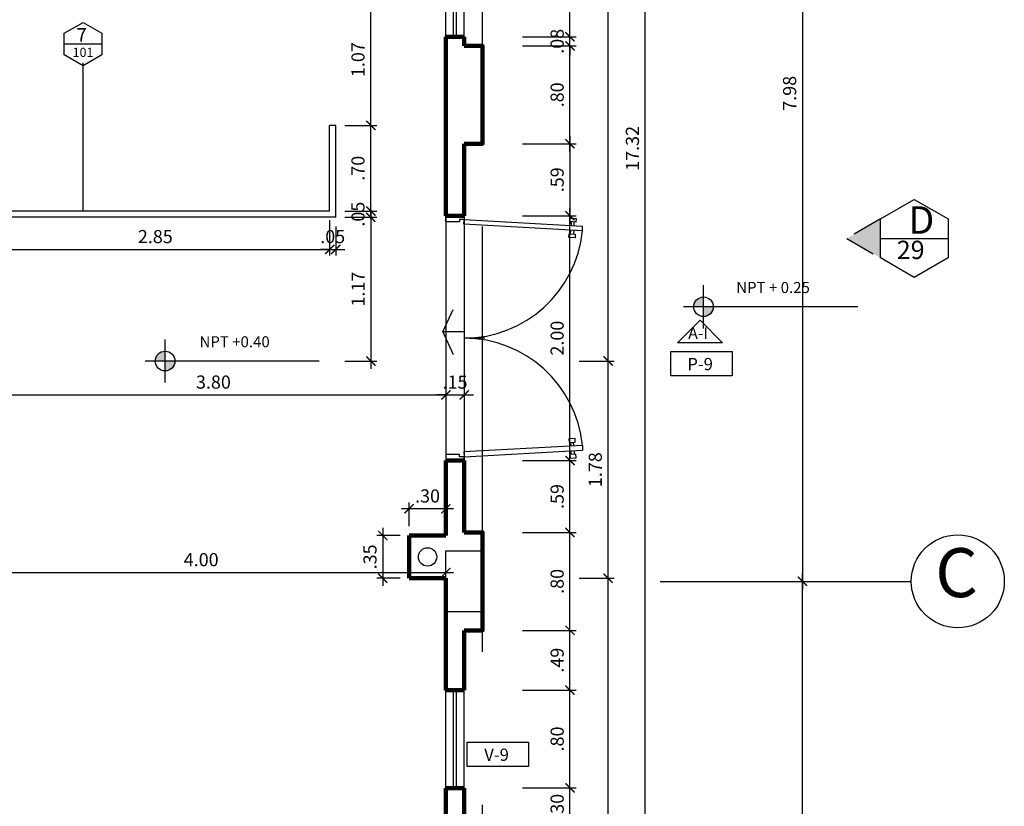
# Model space of a CAD drawing. Extents: x 15 to 71, y -90 to 237.
# Drawn here: x 57 to 65, y 220 to 227 of the extents above; entities that cross this region are included whole.
import ezdxf
from ezdxf.enums import TextEntityAlignment as Align

# ---------------------------------------------------------------- set-up
doc = ezdxf.new("R2010")
doc.units = 0
doc.header["$MEASUREMENT"] = 0
doc.linetypes.add('DASHDOT2', pattern=[0.5, 0.25, -0.125, 0, -0.125])
doc.linetypes.add('HIDDEN', pattern=[0.375, 0.25, -0.125])
doc.layers.get('0').update_dxf_attribs({"linetype": 'CONTINUOUS'})
doc.layers.get('Defpoints').update_dxf_attribs({"linetype": 'CONTINUOUS'})
for name, color, linetype in [('0011Linea Punteada', 1, 'HIDDEN'), ('01', 1, 'CONTINUOUS'), ('03', 3, 'CONTINUOUS'), ('1 Hatch', 9, 'CONTINUOUS'), ('1 separadores', 3, 'CONTINUOUS'), ('1-01', 1, 'CONTINUOUS'), ('1-02', 2, 'CONTINUOUS'), ('1PUERTA', 7, 'CONTINUOUS'), ('cotas', 1, 'CONTINUOUS'), ('desagues', 7, 'CONTINUOUS'), ('DET', 7, 'CONTINUOUS'), ('ejes', 7, 'CONTINUOUS'), ('Linea Nivel', 1, 'CONTINUOUS'), ('LINEASDECORTES', 3, 'DASHDOT2'), ('TEXTOS', 7, 'CONTINUOUS'), ('VANOS', 2, 'CONTINUOUS')]:
    doc.layers.add(name, color=color, linetype=linetype)
doc.layers.add('1 Muros', color=6, linetype='CONTINUOUS', lineweight=100)
doc.layers.add('COLUMNAS', color=5, linetype='CONTINUOUS', plot=False)
doc.styles.add('DIM', font='ARIAL.TTF', dxfattribs={"width": 1.3})
doc.styles.add('ROMANS', font='ARIAL.TTF')
doc.styles.add('SANSSERIF', font='ARIAL.TTF', dxfattribs={"width": 0.9})
doc.styles.get("Standard").update_dxf_attribs({"font": 'ARIAL.TTF'})
doc.dimstyles.new('dim50', dxfattribs={"dimscale": 0.5, "dimtxt": 0.215, "dimasz": 0.15, "dimexe": 0.1, "dimexo": 0.15, "dimgap": 0.1, "dimtad": 1, "dimzin": 4, "dimdsep": 46, "dimtxsty": 'ROMANS', "dimblk": 'ARCHTICK', "dimcen": 0.09, "dimdle": 0.125, "dimclrd": 1, "dimclre": 1, "dimclrt": 2, "dimadec": 0, "dimazin": 0, "dimtfac": 2.25, "dimtix": 1, "dimtmove": 1, "dimatfit": 3, "dimldrblk": 'ARCHTICK', "dimfxl": 0, "dimtolj": 1, "dimtzin": 0, "dimarcsym": 0})

# ---------------------------------------------------------------- blocks, each defined once
blk = doc.blocks.new('P20015B2')
for p, q in [((-1.9816, 1.0147), (-1.9788, 1.0646)), ((-1.9788, 1.0646), (-1.9489, 1.063)), ((-1.97, 0.15), (-1.9158, 1.1177)), ((-1.9489, 1.063), (-1.9517, 1.013)), ((-1.9196, 1.0476), (-1.9486, 1.0492)), ((-1.8758, 1.1154), (-1.9301, 0.1478)), ((-1.8758, 1.1154), (-1.9158, 1.1177)), ((-1.8518, 1.0074), (-1.849, 1.0574)), ((-1.849, 1.0574), (-1.8191, 1.0557)), ((-1.8191, 1.0557), (-1.8219, 1.0058)), ((-0.151, 1.0574), (-0.1809, 1.0557)), ((-0.1809, 1.0557), (-0.1781, 1.0058)), ((-0.1482, 1.0074), (-0.151, 1.0574)), ((-0.1242, 1.1154), (-0.0842, 1.1177)), ((-0.1242, 1.1154), (-0.0699, 0.1478)), ((-0.03, 0.15), (-0.0842, 1.1177)), ((-0.0804, 1.0476), (-0.0514, 1.0492)), ((-0.0212, 1.0646), (-0.0511, 1.063)), ((-0.0511, 1.063), (-0.0483, 1.013)), ((-0.0184, 1.0147), (-0.0212, 1.0646)), ((-1.9517, 1.013), (-1.9816, 1.0147)), ((-1.95, 1.0251), (-1.921, 1.0235)), ((-1.8517, 1.0196), (-1.8807, 1.0212)), ((-1.8794, 1.0454), (-1.8504, 1.0437)), ((-1.8219, 1.0058), (-1.8518, 1.0074)), ((-0.1781, 1.0058), (-0.1482, 1.0074)), ((-0.1206, 1.0454), (-0.1496, 1.0437)), ((-0.1483, 1.0196), (-0.1193, 1.0212)), ((-0.05, 1.0251), (-0.079, 1.0235)), ((-0.0483, 1.013), (-0.0184, 1.0147)), ((-1.9301, 0.1478), (-1.97, 0.15)), ((-0.0699, 0.1478), (-0.03, 0.15))]:
    blk.add_line(p, q)
for points in [[(-1.97, 0.15), (-1.97, 0.11), (-1.95, 0.11), (-1.95, 0), (-2, 0), (-2, 0.15)], [(-0.03, 0.15), (-0.03, 0.11), (-0.05, 0.11), (-0.05, 0), (0, 0), (0, 0.15)]]:
    blk.add_lwpolyline(points, close=True)
for centre, start, end in [((-1.97, 0.15), 0, 84.42863), ((-0.03, 0.15), 95.57137, 180)]:
    blk.add_arc(centre, 0.97, start, end)
blk = doc.blocks.new('_ARCHTICK')
at = {"color": 0, "linetype": 'ByBlock', "ltscale": 15, "const_width": 0.15}
blk.add_lwpolyline([(-0.5, -0.5), (0.5, 0.5)], dxfattribs=at)
blk = doc.blocks.new('*D453')
at = {"layer": 'cotas', "color": 1, "lineweight": -2}
for p, q in [((61.2016, 225.191), (61.6409, 225.191)), ((61.5909, 223.1285), (61.5909, 225.2535)), ((61.2016, 223.191), (61.6409, 223.191))]:
    blk.add_line(p, q, dxfattribs=at)
at = {"layer": 'Defpoints', "color": 0}
for p in [(61.1266, 225.191), (61.5909, 225.191), (61.1266, 223.191)]:
    blk.add_point(p, dxfattribs=at)
at = {"layer": 'cotas', "color": 1, "lineweight": -2, "xscale": 0.075, "yscale": 0.075, "zscale": 0.075}
for p, rotation in [((61.5909, 225.191), 90), ((61.5909, 223.191), 270)]:
    blk.add_blockref('_ARCHTICK', p, dxfattribs=dict(at, rotation=rotation))
at = {"layer": 'cotas', "color": 2, "insert": (61.486, 224.191), "char_height": 0.1075, "attachment_point": 5, "rotation": 90, "style": 'ROMANS'}
blk.add_mtext('\\A1;2.00', dxfattribs=at)
blk = doc.blocks.new('*D461')
at = {"layer": 'cotas', "color": 1, "lineweight": -2}
for p, q in [((61.2016, 221.8039), (61.6409, 221.8039)), ((61.5909, 221.2539), (61.5909, 221.8664)), ((61.2016, 221.3164), (61.6409, 221.3164))]:
    blk.add_line(p, q, dxfattribs=at)
at = {"layer": 'Defpoints', "color": 0}
for p in [(61.1266, 221.8039), (61.5909, 221.8039), (61.1266, 221.3164)]:
    blk.add_point(p, dxfattribs=at)
at = {"layer": 'cotas', "color": 1, "lineweight": -2, "xscale": 0.075, "yscale": 0.075, "zscale": 0.075}
for p, rotation in [((61.5909, 221.8039), 90), ((61.5909, 221.3164), 270)]:
    blk.add_blockref('_ARCHTICK', p, dxfattribs=dict(at, rotation=rotation))
at = {"layer": 'cotas', "color": 2, "insert": (61.486, 221.5601), "char_height": 0.1075, "attachment_point": 5, "rotation": 90, "style": 'ROMANS'}
blk.add_mtext('\\A1;.49', dxfattribs=at)
blk = doc.blocks.new('*D462')
at = {"layer": 'cotas', "color": 1, "lineweight": -2}
for p, q in [((61.5909, 225.8414), (61.5909, 225.1285)), ((61.2016, 225.7789), (61.6409, 225.7789)), ((61.2016, 225.191), (61.6409, 225.191))]:
    blk.add_line(p, q, dxfattribs=at)
at = {"layer": 'Defpoints', "color": 0}
for p in [(61.1266, 225.7789), (61.1266, 225.191), (61.5909, 225.191)]:
    blk.add_point(p, dxfattribs=at)
at = {"layer": 'cotas', "color": 1, "lineweight": -2, "xscale": 0.075, "yscale": 0.075, "zscale": 0.075}
for p, rotation in [((61.5909, 225.7789), 90), ((61.5909, 225.191), 270)]:
    blk.add_blockref('_ARCHTICK', p, dxfattribs=dict(at, rotation=rotation))
at = {"layer": 'cotas', "color": 2, "insert": (61.486, 225.4849), "char_height": 0.1075, "attachment_point": 5, "rotation": 90, "style": 'ROMANS'}
blk.add_mtext('\\A1;.59', dxfattribs=at)
blk = doc.blocks.new('*D472')
at = {"layer": 'cotas', "color": 1, "lineweight": -2}
for p, q in [((63.1158, 222.2039), (63.5408, 222.2039)), ((63.4908, 217.4164), (63.4908, 222.2664)), ((63.1158, 217.4789), (63.5408, 217.4789))]:
    blk.add_line(p, q, dxfattribs=at)
at = {"layer": 'Defpoints', "color": 0}
for p in [(63.0408, 222.2039), (63.4908, 222.2039), (63.0408, 217.4789)]:
    blk.add_point(p, dxfattribs=at)
at = {"layer": 'cotas', "color": 1, "lineweight": -2, "xscale": 0.075, "yscale": 0.075, "zscale": 0.075}
for p, rotation in [((63.4908, 222.2039), 90), ((63.4908, 217.4789), 270)]:
    blk.add_blockref('_ARCHTICK', p, dxfattribs=dict(at, rotation=rotation))
at = {"layer": 'cotas', "color": 2, "insert": (63.3859, 219.8414), "char_height": 0.1075, "attachment_point": 5, "rotation": 90, "style": 'ROMANS'}
blk.add_mtext('\\A1;4.73', dxfattribs=at)
blk = doc.blocks.new('*D474')
at = {"layer": 'cotas', "color": 1, "lineweight": -2}
for p, q in [((63.1158, 230.1789), (63.5408, 230.1789)), ((63.4908, 230.2414), (63.4908, 222.1414)), ((63.1158, 222.2039), (63.5408, 222.2039))]:
    blk.add_line(p, q, dxfattribs=at)
at = {"layer": 'Defpoints', "color": 0}
for p in [(63.0408, 230.1789), (63.0408, 222.2039), (63.4908, 222.2039)]:
    blk.add_point(p, dxfattribs=at)
at = {"layer": 'cotas', "color": 1, "lineweight": -2, "xscale": 0.075, "yscale": 0.075, "zscale": 0.075}
for p, rotation in [((63.4908, 230.1789), 90), ((63.4908, 222.2039), 270)]:
    blk.add_blockref('_ARCHTICK', p, dxfattribs=dict(at, rotation=rotation))
at = {"layer": 'cotas', "color": 2, "insert": (63.3859, 226.1914), "char_height": 0.1075, "attachment_point": 5, "rotation": 90, "style": 'ROMANS'}
blk.add_mtext('\\A1;7.98', dxfattribs=at)
blk = doc.blocks.new('vent1pisobaj')
at = {"layer": '1 Muros', "ltscale": 0.6}
for p, q in [((-1.5025, 0.0875), (-1.5025, -0.0625)), ((-0.7025, 0.0875), (-0.7025, -0.0625)), ((-0.4025, 0.0875), (-0.4025, -0.0625)), ((0.3975, 0.0875), (0.3975, -0.0625)), ((0.6967, 0.0875), (0.6967, -0.0625)), ((1.4967, 0.0875), (1.4967, -0.0625))]:
    blk.add_line(p, q, dxfattribs=at)
at = {"layer": '1 Muros'}
for p, q in [((-0.7025, 0.0875), (-0.4025, 0.0875)), ((0.3975, 0.0875), (0.6967, 0.0875)), ((-0.7025, -0.0625), (-0.4025, -0.0625)), ((0.3975, -0.0625), (0.6967, -0.0625))]:
    blk.add_line(p, q, dxfattribs=at)
at = {"layer": '1-01', "ltscale": 0.6}
for p, q in [((-1.4975, 0.025), (-0.7025, 0.025)), ((-1.4975, 0), (-0.7025, 0)), ((-0.3975, 0.025), (0.3975, 0.025)), ((-0.3975, 0), (0.3975, 0)), ((0.7017, 0.025), (1.4967, 0.025)), ((0.7017, 0), (1.4967, 0))]:
    blk.add_line(p, q, dxfattribs=at)
at = {"layer": '1-02', "ltscale": 0.6}
for p, q in [((-1.5025, 0.0875), (-0.7025, 0.0875)), ((-0.4025, 0.0875), (0.3975, 0.0875)), ((0.6967, 0.0875), (1.4967, 0.0875)), ((-1.5025, -0.0625), (-0.7025, -0.0625)), ((-0.4025, -0.0625), (0.3975, -0.0625)), ((0.6967, -0.0625), (1.4967, -0.0625))]:
    blk.add_line(p, q, dxfattribs=at)
blk = doc.blocks.new('*D911')
at = {"layer": 'cotas', "color": 1, "lineweight": -2}
for p, q in [((61.2016, 220.5164), (61.6409, 220.5164)), ((61.5909, 220.1539), (61.5909, 220.5789)), ((61.2016, 220.2164), (61.6409, 220.2164))]:
    blk.add_line(p, q, dxfattribs=at)
at = {"layer": 'Defpoints', "color": 0}
for p in [(61.1266, 220.5164), (61.5909, 220.5164), (61.1266, 220.2164)]:
    blk.add_point(p, dxfattribs=at)
at = {"layer": 'cotas', "color": 1, "lineweight": -2, "xscale": 0.075, "yscale": 0.075, "zscale": 0.075}
for p, rotation in [((61.5909, 220.5164), 90), ((61.5909, 220.2164), 270)]:
    blk.add_blockref('_ARCHTICK', p, dxfattribs=dict(at, rotation=rotation))
at = {"layer": 'cotas', "color": 2, "insert": (61.486, 220.3664), "char_height": 0.1075, "attachment_point": 5, "rotation": 90, "style": 'ROMANS'}
blk.add_mtext('\\A1;.30', dxfattribs=at)
blk = doc.blocks.new('*D912')
at = {"layer": 'cotas', "color": 1, "lineweight": -2}
for p, q in [((61.2016, 221.3164), (61.6409, 221.3164)), ((61.5909, 220.4539), (61.5909, 221.3789)), ((61.2016, 220.5164), (61.6409, 220.5164))]:
    blk.add_line(p, q, dxfattribs=at)
at = {"layer": 'Defpoints', "color": 0}
for p in [(61.1266, 221.3164), (61.5909, 221.3164), (61.1266, 220.5164)]:
    blk.add_point(p, dxfattribs=at)
at = {"layer": 'cotas', "color": 1, "lineweight": -2, "xscale": 0.075, "yscale": 0.075, "zscale": 0.075}
for p, rotation in [((61.5909, 221.3164), 90), ((61.5909, 220.5164), 270)]:
    blk.add_blockref('_ARCHTICK', p, dxfattribs=dict(at, rotation=rotation))
at = {"layer": 'cotas', "color": 2, "insert": (61.486, 220.9164), "char_height": 0.1075, "attachment_point": 5, "rotation": 90, "style": 'ROMANS'}
blk.add_mtext('\\A1;.80', dxfattribs=at)
blk = doc.blocks.new('*D914')
at = {"layer": 'cotas', "color": 1, "lineweight": -2}
for p, q in [((61.5909, 226.5914), (61.5909, 227.5164)), ((61.2016, 227.4539), (61.6409, 227.4539)), ((61.2016, 226.6539), (61.6409, 226.6539))]:
    blk.add_line(p, q, dxfattribs=at)
at = {"layer": 'Defpoints', "color": 0}
for p in [(61.1266, 227.4539), (61.5909, 227.4539), (61.1266, 226.6539)]:
    blk.add_point(p, dxfattribs=at)
at = {"layer": 'cotas', "color": 1, "lineweight": -2, "xscale": 0.075, "yscale": 0.075, "zscale": 0.075}
for p, rotation in [((61.5909, 227.4539), 90), ((61.5909, 226.6539), 270)]:
    blk.add_blockref('_ARCHTICK', p, dxfattribs=dict(at, rotation=rotation))
at = {"layer": 'cotas', "color": 2, "insert": (61.486, 227.0539), "char_height": 0.1075, "attachment_point": 5, "rotation": 90, "style": 'ROMANS'}
blk.add_mtext('\\A1;.80', dxfattribs=at)
blk = doc.blocks.new('*D224')
at = {"layer": 'cotas', "color": 1, "lineweight": -2}
for p, q in [((61.2016, 222.6039), (61.6409, 222.6039)), ((61.5909, 221.7414), (61.5909, 222.6664)), ((61.2016, 221.8039), (61.6409, 221.8039))]:
    blk.add_line(p, q, dxfattribs=at)
at = {"layer": 'Defpoints', "color": 0}
for p in [(61.1266, 222.6039), (61.5909, 222.6039), (61.1266, 221.8039)]:
    blk.add_point(p, dxfattribs=at)
at = {"layer": 'cotas', "color": 1, "lineweight": -2, "xscale": 0.075, "yscale": 0.075, "zscale": 0.075}
for p, rotation in [((61.5909, 222.6039), 90), ((61.5909, 221.8039), 270)]:
    blk.add_blockref('_ARCHTICK', p, dxfattribs=dict(at, rotation=rotation))
at = {"layer": 'cotas', "color": 2, "insert": (61.486, 222.2039), "char_height": 0.1075, "attachment_point": 5, "rotation": 90, "style": 'ROMANS'}
blk.add_mtext('\\A1;.80', dxfattribs=at)
blk = doc.blocks.new('*D225')
at = {"layer": 'cotas', "color": 1, "lineweight": -2}
for p, q in [((61.5909, 222.5414), (61.5909, 223.2535)), ((61.2016, 223.191), (61.6409, 223.191)), ((61.2016, 222.6039), (61.6409, 222.6039))]:
    blk.add_line(p, q, dxfattribs=at)
at = {"layer": 'Defpoints', "color": 0}
for p in [(61.1266, 223.191), (61.5909, 223.191), (61.1266, 222.6039)]:
    blk.add_point(p, dxfattribs=at)
at = {"layer": 'cotas', "color": 1, "lineweight": -2, "xscale": 0.075, "yscale": 0.075, "zscale": 0.075}
for p, rotation in [((61.5909, 223.191), 90), ((61.5909, 222.6039), 270)]:
    blk.add_blockref('_ARCHTICK', p, dxfattribs=dict(at, rotation=rotation))
at = {"layer": 'cotas', "color": 2, "insert": (61.486, 222.8974), "char_height": 0.1075, "attachment_point": 5, "rotation": 90, "style": 'ROMANS'}
blk.add_mtext('\\A1;.59', dxfattribs=at)
blk = doc.blocks.new('*D226')
at = {"layer": 'cotas', "color": 1, "lineweight": -2}
for p, q in [((61.5909, 225.7164), (61.5909, 226.6414)), ((61.2016, 226.5789), (61.6409, 226.5789)), ((61.2016, 225.7789), (61.6409, 225.7789))]:
    blk.add_line(p, q, dxfattribs=at)
at = {"layer": 'Defpoints', "color": 0}
for p in [(61.1266, 226.5789), (61.5909, 226.5789), (61.1266, 225.7789)]:
    blk.add_point(p, dxfattribs=at)
at = {"layer": 'cotas', "color": 1, "lineweight": -2, "xscale": 0.075, "yscale": 0.075, "zscale": 0.075}
for p, rotation in [((61.5909, 226.5789), 90), ((61.5909, 225.7789), 270)]:
    blk.add_blockref('_ARCHTICK', p, dxfattribs=dict(at, rotation=rotation))
at = {"layer": 'cotas', "color": 2, "insert": (61.486, 226.1789), "char_height": 0.1075, "attachment_point": 5, "rotation": 90, "style": 'ROMANS'}
blk.add_mtext('\\A1;.80', dxfattribs=at)
blk = doc.blocks.new('*D227')
at = {"layer": 'cotas', "color": 1, "lineweight": -2}
for p, q in [((61.5909, 226.6539), (61.5909, 226.7289)), ((61.2016, 226.6539), (61.6409, 226.6539)), ((61.5909, 226.5789), (61.5909, 226.6539)), ((61.2016, 226.5789), (61.6409, 226.5789)), ((61.5909, 226.5789), (61.5909, 226.5039))]:
    blk.add_line(p, q, dxfattribs=at)
at = {"layer": 'Defpoints', "color": 0}
for p in [(61.1266, 226.6539), (61.5909, 226.6539), (61.1266, 226.5789)]:
    blk.add_point(p, dxfattribs=at)
at = {"layer": 'cotas', "color": 1, "lineweight": -2, "xscale": 0.075, "yscale": 0.075, "zscale": 0.075}
for p, rotation in [((61.5909, 226.6539), 270), ((61.5909, 226.5789), 90)]:
    blk.add_blockref('_ARCHTICK', p, dxfattribs=dict(at, rotation=rotation))
at = {"layer": 'cotas', "color": 2, "insert": (61.486, 226.6164), "char_height": 0.1075, "attachment_point": 5, "rotation": 90, "style": 'ROMANS'}
blk.add_mtext('\\A1;.08', dxfattribs=at)
blk = doc.blocks.new('*D232')
at = {"layer": 'cotas', "color": 1, "lineweight": -2}
for p, q in [((61.9026, 217.4914), (61.9026, 222.2914)), ((61.6659, 222.2289), (61.9526, 222.2289)), ((61.2016, 217.5539), (61.9526, 217.5539))]:
    blk.add_line(p, q, dxfattribs=at)
at = {"layer": 'Defpoints', "color": 0}
for p in [(61.5909, 222.2289), (61.9026, 222.2289), (61.1266, 217.5539)]:
    blk.add_point(p, dxfattribs=at)
at = {"layer": 'cotas', "color": 1, "lineweight": -2, "xscale": 0.075, "yscale": 0.075, "zscale": 0.075}
for p, rotation in [((61.9026, 222.2289), 90), ((61.9026, 217.5539), 270)]:
    blk.add_blockref('_ARCHTICK', p, dxfattribs=dict(at, rotation=rotation))
at = {"layer": 'cotas', "color": 2, "insert": (61.7977, 219.8914), "char_height": 0.1075, "attachment_point": 5, "rotation": 90, "style": 'ROMANS'}
blk.add_mtext('\\A1;4.68', dxfattribs=at)
blk = doc.blocks.new('*D233')
at = {"layer": 'cotas', "color": 1, "lineweight": -2}
for p, q in [((61.9026, 222.1664), (61.9026, 224.0664)), ((61.6659, 224.0039), (61.9526, 224.0039)), ((61.6659, 222.2289), (61.9526, 222.2289))]:
    blk.add_line(p, q, dxfattribs=at)
at = {"layer": 'Defpoints', "color": 0}
for p in [(61.5909, 224.0039), (61.9026, 224.0039), (61.5909, 222.2289)]:
    blk.add_point(p, dxfattribs=at)
at = {"layer": 'cotas', "color": 1, "lineweight": -2, "xscale": 0.075, "yscale": 0.075, "zscale": 0.075}
for p, rotation in [((61.9026, 224.0039), 90), ((61.9026, 222.2289), 270)]:
    blk.add_blockref('_ARCHTICK', p, dxfattribs=dict(at, rotation=rotation))
at = {"layer": 'cotas', "color": 2, "insert": (61.7977, 223.1164), "char_height": 0.1075, "attachment_point": 5, "rotation": 90, "style": 'ROMANS'}
blk.add_mtext('\\A1;1.78', dxfattribs=at)
blk = doc.blocks.new('*D234')
at = {"layer": 'cotas', "color": 1, "lineweight": -2}
for p, q in [((61.9026, 223.9414), (61.9026, 230.1164)), ((61.6659, 230.0539), (61.9526, 230.0539)), ((61.6659, 224.0039), (61.9526, 224.0039))]:
    blk.add_line(p, q, dxfattribs=at)
at = {"layer": 'Defpoints', "color": 0}
for p in [(61.5909, 230.0539), (61.9026, 230.0539), (61.5909, 224.0039)]:
    blk.add_point(p, dxfattribs=at)
at = {"layer": 'cotas', "color": 1, "lineweight": -2, "xscale": 0.075, "yscale": 0.075, "zscale": 0.075}
for p, rotation in [((61.9026, 230.0539), 90), ((61.9026, 224.0039), 270)]:
    blk.add_blockref('_ARCHTICK', p, dxfattribs=dict(at, rotation=rotation))
at = {"layer": 'cotas', "color": 2, "insert": (61.7977, 227.0289), "char_height": 0.1075, "attachment_point": 5, "rotation": 90, "style": 'ROMANS'}
blk.add_mtext('\\A1;6.05', dxfattribs=at)
blk = doc.blocks.new('*D238')
at = {"layer": 'cotas', "color": 1, "lineweight": -2}
for p, q in [((62.2061, 217.0164), (62.2061, 234.4664)), ((61.2016, 234.4039), (62.2561, 234.4039)), ((61.2016, 217.0789), (62.2561, 217.0789))]:
    blk.add_line(p, q, dxfattribs=at)
at = {"layer": 'Defpoints', "color": 0}
for p in [(61.1266, 234.4039), (62.2061, 234.4039), (61.1266, 217.0789)]:
    blk.add_point(p, dxfattribs=at)
at = {"layer": 'cotas', "color": 1, "lineweight": -2, "xscale": 0.075, "yscale": 0.075, "zscale": 0.075}
for p, rotation in [((62.2061, 234.4039), 90), ((62.2061, 217.0789), 270)]:
    blk.add_blockref('_ARCHTICK', p, dxfattribs=dict(at, rotation=rotation))
at = {"layer": 'cotas', "color": 2, "insert": (62.1012, 225.7414), "char_height": 0.1075, "attachment_point": 5, "rotation": 90, "style": 'ROMANS'}
blk.add_mtext('\\A1;17.32', dxfattribs=at)
blk = doc.blocks.new('*D886')
at = {"layer": 'cotas', "color": 1, "lineweight": -2}
for p, q in [((56.7766, 223.9289), (56.7766, 223.6771)), ((60.5766, 223.9289), (60.5766, 223.6771)), ((56.7141, 223.7271), (60.6391, 223.7271))]:
    blk.add_line(p, q, dxfattribs=at)
at = {"layer": 'Defpoints', "color": 0}
for p in [(56.7766, 224.0039), (60.5766, 224.0039), (60.5766, 223.7271)]:
    blk.add_point(p, dxfattribs=at)
at = {"layer": 'cotas', "color": 1, "lineweight": -2, "xscale": 0.075, "yscale": 0.075, "zscale": 0.075, "rotation": 180}
blk.add_blockref('_ARCHTICK', (56.7766, 223.7271), dxfattribs=at)
at = {"layer": 'cotas', "color": 1, "lineweight": -2, "xscale": 0.075, "yscale": 0.075, "zscale": 0.075}
blk.add_blockref('_ARCHTICK', (60.5766, 223.7271), dxfattribs=at)
at = {"layer": 'cotas', "color": 2, "insert": (58.6766, 223.8321), "char_height": 0.1075, "attachment_point": 5, "style": 'ROMANS'}
blk.add_mtext('\\A1;3.80', dxfattribs=at)
blk = doc.blocks.new('*D887')
at = {"layer": 'cotas', "color": 1, "lineweight": -2}
for p, q in [((60.5766, 223.9289), (60.5766, 223.6771)), ((60.7266, 223.9289), (60.7266, 223.6771)), ((60.5766, 223.7271), (60.5016, 223.7271)), ((60.5766, 223.7271), (60.7266, 223.7271)), ((60.7266, 223.7271), (60.8016, 223.7271))]:
    blk.add_line(p, q, dxfattribs=at)
at = {"layer": 'Defpoints', "color": 0}
for p in [(60.5766, 224.0039), (60.7266, 224.0039), (60.7266, 223.7271)]:
    blk.add_point(p, dxfattribs=at)
at = {"layer": 'cotas', "color": 1, "lineweight": -2, "xscale": 0.075, "yscale": 0.075, "zscale": 0.075}
blk.add_blockref('_ARCHTICK', (60.5766, 223.7271), dxfattribs=at)
at = {"layer": 'cotas', "color": 1, "lineweight": -2, "xscale": 0.075, "yscale": 0.075, "zscale": 0.075, "rotation": 180}
blk.add_blockref('_ARCHTICK', (60.7266, 223.7271), dxfattribs=at)
at = {"layer": 'cotas', "color": 2, "insert": (60.6516, 223.832), "char_height": 0.1075, "attachment_point": 5, "style": 'ROMANS'}
blk.add_mtext('\\A1;.15', dxfattribs=at)
blk = doc.blocks.new('*D546')
at = {"layer": 'cotas', "color": 1, "lineweight": -2}
for p, q in [((60.2766, 222.6539), (60.2766, 222.847)), ((60.5766, 222.6539), (60.5766, 222.847)), ((60.6391, 222.797), (60.2141, 222.797))]:
    blk.add_line(p, q, dxfattribs=at)
at = {"layer": 'Defpoints', "color": 0}
for p in [(60.2766, 222.797), (60.2766, 222.5789), (60.5766, 222.5789)]:
    blk.add_point(p, dxfattribs=at)
at = {"layer": 'cotas', "color": 1, "lineweight": -2, "xscale": 0.075, "yscale": 0.075, "zscale": 0.075, "rotation": 180}
blk.add_blockref('_ARCHTICK', (60.2766, 222.797), dxfattribs=at)
at = {"layer": 'cotas', "color": 1, "lineweight": -2, "xscale": 0.075, "yscale": 0.075, "zscale": 0.075}
blk.add_blockref('_ARCHTICK', (60.5766, 222.797), dxfattribs=at)
at = {"layer": 'cotas', "color": 2, "insert": (60.4266, 222.9019), "char_height": 0.1075, "attachment_point": 5, "style": 'ROMANS'}
blk.add_mtext('\\A1;.30', dxfattribs=at)
blk = doc.blocks.new('*D547')
at = {"layer": 'cotas', "color": 1, "lineweight": -2}
for p, q in [((60.0612, 222.6414), (60.0612, 222.1664)), ((60.2016, 222.5789), (60.0112, 222.5789)), ((60.2016, 222.2289), (60.0112, 222.2289))]:
    blk.add_line(p, q, dxfattribs=at)
at = {"layer": 'Defpoints', "color": 0}
for p in [(60.2766, 222.5789), (60.0612, 222.2289), (60.2766, 222.2289)]:
    blk.add_point(p, dxfattribs=at)
at = {"layer": 'cotas', "color": 1, "lineweight": -2, "xscale": 0.075, "yscale": 0.075, "zscale": 0.075}
for p, rotation in [((60.0612, 222.5789), 90), ((60.0612, 222.2289), 270)]:
    blk.add_blockref('_ARCHTICK', p, dxfattribs=dict(at, rotation=rotation))
at = {"layer": 'cotas', "color": 2, "insert": (59.9563, 222.4039), "char_height": 0.1075, "attachment_point": 5, "rotation": 90, "style": 'ROMANS'}
blk.add_mtext('\\A1;.35', dxfattribs=at)
blk = doc.blocks.new('*D584')
at = {"layer": 'cotas', "color": 1, "lineweight": -2}
for p, q in [((56.5141, 222.2767), (60.6391, 222.2767)), ((56.5766, 222.2289), (56.5766, 222.3267)), ((60.5766, 221.9789), (60.5766, 222.3267))]:
    blk.add_line(p, q, dxfattribs=at)
at = {"layer": 'Defpoints', "color": 0}
for p in [(60.5766, 222.2767), (56.5766, 222.1539), (60.5766, 221.9039)]:
    blk.add_point(p, dxfattribs=at)
at = {"layer": 'cotas', "color": 1, "lineweight": -2, "xscale": 0.075, "yscale": 0.075, "zscale": 0.075, "rotation": 180}
blk.add_blockref('_ARCHTICK', (56.5766, 222.2767), dxfattribs=at)
at = {"layer": 'cotas', "color": 1, "lineweight": -2, "xscale": 0.075, "yscale": 0.075, "zscale": 0.075}
blk.add_blockref('_ARCHTICK', (60.5766, 222.2767), dxfattribs=at)
at = {"layer": 'cotas', "color": 2, "insert": (58.5766, 222.3816), "char_height": 0.1075, "attachment_point": 5, "style": 'ROMANS'}
blk.add_mtext('\\A1;4.00', dxfattribs=at)
blk = doc.blocks.new('*D599')
at = {"layer": 'cotas', "color": 1, "lineweight": -2}
for p, q in [((56.7766, 225.1039), (56.7766, 224.8659)), ((59.6266, 225.1539), (59.6266, 224.8659)), ((56.7141, 224.9159), (59.6891, 224.9159))]:
    blk.add_line(p, q, dxfattribs=at)
at = {"layer": 'Defpoints', "color": 0}
for p in [(56.7766, 225.1789), (59.6266, 225.2289), (59.6266, 224.9159)]:
    blk.add_point(p, dxfattribs=at)
at = {"layer": 'cotas', "color": 1, "lineweight": -2, "xscale": 0.075, "yscale": 0.075, "zscale": 0.075, "rotation": 180}
blk.add_blockref('_ARCHTICK', (56.7766, 224.9159), dxfattribs=at)
at = {"layer": 'cotas', "color": 1, "lineweight": -2, "xscale": 0.075, "yscale": 0.075, "zscale": 0.075}
blk.add_blockref('_ARCHTICK', (59.6266, 224.9159), dxfattribs=at)
at = {"layer": 'cotas', "color": 2, "insert": (58.2016, 225.0208), "char_height": 0.1075, "attachment_point": 5, "style": 'ROMANS'}
blk.add_mtext('\\A1;2.85', dxfattribs=at)
blk = doc.blocks.new('*D600')
at = {"layer": 'cotas', "color": 1, "lineweight": -2}
for p, q in [((59.6266, 225.1539), (59.6266, 224.8659)), ((59.6766, 225.1039), (59.6766, 224.8659)), ((59.6266, 224.9159), (59.5516, 224.9159)), ((59.6266, 224.9159), (59.6766, 224.9159)), ((59.6766, 224.9159), (59.7516, 224.9159))]:
    blk.add_line(p, q, dxfattribs=at)
at = {"layer": 'Defpoints', "color": 0}
for p in [(59.6266, 225.2289), (59.6766, 225.1789), (59.6766, 224.9159)]:
    blk.add_point(p, dxfattribs=at)
at = {"layer": 'cotas', "color": 1, "lineweight": -2, "xscale": 0.075, "yscale": 0.075, "zscale": 0.075}
blk.add_blockref('_ARCHTICK', (59.6266, 224.9159), dxfattribs=at)
at = {"layer": 'cotas', "color": 1, "lineweight": -2, "xscale": 0.075, "yscale": 0.075, "zscale": 0.075, "rotation": 180}
blk.add_blockref('_ARCHTICK', (59.6766, 224.9159), dxfattribs=at)
at = {"layer": 'cotas', "color": 2, "insert": (59.6516, 225.0208), "char_height": 0.1075, "attachment_point": 5, "style": 'ROMANS'}
blk.add_mtext('\\A1;.05', dxfattribs=at)
blk = doc.blocks.new('*D605')
at = {"layer": 'cotas', "color": 1, "lineweight": -2}
for p, q in [((59.9631, 225.1664), (59.9631, 225.9914)), ((59.7516, 225.9289), (60.0131, 225.9289)), ((59.7516, 225.2289), (60.0131, 225.2289))]:
    blk.add_line(p, q, dxfattribs=at)
at = {"layer": 'Defpoints', "color": 0}
for p in [(59.6766, 225.9289), (59.9631, 225.9289), (59.6766, 225.2289)]:
    blk.add_point(p, dxfattribs=at)
at = {"layer": 'cotas', "color": 1, "lineweight": -2, "xscale": 0.075, "yscale": 0.075, "zscale": 0.075}
for p, rotation in [((59.9631, 225.9289), 90), ((59.9631, 225.2289), 270)]:
    blk.add_blockref('_ARCHTICK', p, dxfattribs=dict(at, rotation=rotation))
at = {"layer": 'cotas', "color": 2, "insert": (59.8582, 225.5789), "char_height": 0.1075, "attachment_point": 5, "rotation": 90, "style": 'ROMANS'}
blk.add_mtext('\\A1;.70', dxfattribs=at)
blk = doc.blocks.new('*D606')
at = {"layer": 'cotas', "color": 1, "lineweight": -2}
for p, q in [((59.9631, 225.8664), (59.9631, 227.0664)), ((59.7516, 227.0039), (60.0131, 227.0039)), ((59.7516, 225.9289), (60.0131, 225.9289))]:
    blk.add_line(p, q, dxfattribs=at)
at = {"layer": 'Defpoints', "color": 0}
for p in [(59.6766, 227.0039), (59.9631, 227.0039), (59.6766, 225.9289)]:
    blk.add_point(p, dxfattribs=at)
at = {"layer": 'cotas', "color": 1, "lineweight": -2, "xscale": 0.075, "yscale": 0.075, "zscale": 0.075}
for p, rotation in [((59.9631, 227.0039), 90), ((59.9631, 225.9289), 270)]:
    blk.add_blockref('_ARCHTICK', p, dxfattribs=dict(at, rotation=rotation))
at = {"layer": 'cotas', "color": 2, "insert": (59.8582, 226.4664), "char_height": 0.1075, "attachment_point": 5, "rotation": 90, "style": 'ROMANS'}
blk.add_mtext('\\A1;1.07', dxfattribs=at)
blk = doc.blocks.new('*D609')
at = {"layer": 'cotas', "color": 1, "lineweight": -2}
for p, q in [((59.9631, 225.2289), (59.9631, 225.3039)), ((59.7516, 225.2289), (60.0131, 225.2289)), ((59.7516, 225.1789), (60.0131, 225.1789)), ((59.9631, 225.2289), (59.9631, 225.1789)), ((59.9631, 225.1789), (59.9631, 225.1039))]:
    blk.add_line(p, q, dxfattribs=at)
at = {"layer": 'Defpoints', "color": 0}
for p in [(59.6766, 225.2289), (59.6766, 225.1789), (59.9631, 225.1789)]:
    blk.add_point(p, dxfattribs=at)
at = {"layer": 'cotas', "color": 1, "lineweight": -2, "xscale": 0.075, "yscale": 0.075, "zscale": 0.075}
for p, rotation in [((59.9631, 225.2289), 270), ((59.9631, 225.1789), 90)]:
    blk.add_blockref('_ARCHTICK', p, dxfattribs=dict(at, rotation=rotation))
at = {"layer": 'cotas', "color": 2, "insert": (59.8582, 225.2039), "char_height": 0.1075, "attachment_point": 5, "rotation": 90, "style": 'ROMANS'}
blk.add_mtext('\\A1;.05', dxfattribs=at)
blk = doc.blocks.new('*D616')
at = {"layer": 'cotas', "color": 1, "lineweight": -2}
for p, q in [((59.7516, 225.1789), (60.0131, 225.1789)), ((59.9631, 225.2414), (59.9631, 223.9414)), ((59.7516, 224.0039), (60.0131, 224.0039))]:
    blk.add_line(p, q, dxfattribs=at)
at = {"layer": 'Defpoints', "color": 0}
for p in [(59.6766, 225.1789), (59.6766, 224.0039), (59.9631, 224.0039)]:
    blk.add_point(p, dxfattribs=at)
at = {"layer": 'cotas', "color": 1, "lineweight": -2, "xscale": 0.075, "yscale": 0.075, "zscale": 0.075}
for p, rotation in [((59.9631, 225.1789), 90), ((59.9631, 224.0039), 270)]:
    blk.add_blockref('_ARCHTICK', p, dxfattribs=dict(at, rotation=rotation))
at = {"layer": 'cotas', "color": 2, "insert": (59.8591, 224.5914), "char_height": 0.1075, "attachment_point": 5, "rotation": 90, "style": 'ROMANS'}
blk.add_mtext('\\A1;1.17', dxfattribs=at)
blk = doc.blocks.new('A$C7AE209F4')
at = {"layer": '01'}
for p, q in [((167.8048, -227.8017), (167.9737, -227.8017)), ((167.9737, -227.8521), (168.1485, -227.8521))]:
    blk.add_line(p, q, dxfattribs=at)
at = {"layer": '03'}
for q in [(168.0654, -227.6675), (168.0643, -228.0362)]:
    blk.add_line((168.1485, -227.8521), q, dxfattribs=at)
blk = doc.blocks.new('Colum30x50')
at = {"layer": 'COLUMNAS'}
blk.add_lwpolyline([(0.25, 0), (0.25, 0.3), (-0.25, 0.3), (-0.25, 0)], close=True, dxfattribs=at)

msp = doc.modelspace()

# ---------------------------------------------------------------- hatches: boundary and pattern name
at = {"layer": 'Linea Nivel'}
h = msp.add_hatch(color=256, dxfattribs=at)
h.paths.add_polyline_path([(62.6822, 224.5274, 0.414214), (62.602, 224.4471), (62.6822, 224.4471)])
h.paths.add_polyline_path([(62.7625, 224.4471), (62.6822, 224.4471), (62.6822, 224.3668, 0.414214)])
h = msp.add_hatch(color=256, dxfattribs=at)
h.paths.add_polyline_path([(58.2814, 224.0841, 0.414214), (58.2011, 224.0039), (58.2814, 224.0039)])
h.paths.add_polyline_path([(58.3616, 224.0039), (58.2814, 224.0039), (58.2814, 223.9236, 0.414214)])
at = {"layer": 'LINEASDECORTES'}
msp.add_hatch(color=8, dxfattribs=at).paths.add_polyline_path([(63.8535, 225.0053), (64.1293, 225.1645), (64.1293, 224.846)])

# ---------------------------------------------------------------- linework, layer by layer
at = {"layer": '0011Linea Punteada', "ltscale": 10}
for p, q in [((60.8766, 226.5789), (60.8766, 229.7789)), ((60.8766, 222.6039), (60.8766, 225.7789)), ((60.8766, 217.8789), (60.8766, 221.8789))]:
    msp.add_line(p, q, dxfattribs=at)
at = {"layer": '0011Linea Punteada', "linetype": 'HIDDEN', "ltscale": 10}
for p, q in [((60.5766, 225.191), (60.5766, 223.191)), ((60.7266, 225.191), (60.7266, 223.191))]:
    msp.add_line(p, q, dxfattribs=at)
at = {"layer": '1 Muros'}
for p, q in [((60.5766, 225.191), (60.5766, 226.6539)), ((60.7266, 226.5789), (60.7266, 226.6539)), ((60.7266, 225.191), (60.7266, 225.7789)), ((60.5766, 225.191), (60.7266, 225.191)), ((60.5766, 223.191), (60.7266, 223.191)), ((60.5766, 222.5789), (60.5766, 223.191)), ((60.7266, 222.6039), (60.7266, 223.191)), ((60.2766, 222.5789), (60.2766, 222.2289)), ((60.2766, 222.5789), (60.5766, 222.5789)), ((60.2766, 222.2289), (60.5766, 222.2289)), ((60.5766, 221.3156), (60.5766, 222.2289)), ((60.7266, 221.3156), (60.7266, 221.8039))]:
    msp.add_line(p, q, dxfattribs=at)
for points in [[(60.7266, 226.5789), (60.8766, 226.5789), (60.8766, 225.7789), (60.7266, 225.7789)], [(60.7266, 222.6039), (60.8766, 222.6039), (60.8766, 221.8039), (60.7266, 221.8039)]]:
    msp.add_lwpolyline(points, dxfattribs=at)
at = {"layer": '1 separadores'}
for p, q in [((59.6266, 225.2289), (59.6266, 225.9289)), ((59.6766, 225.9289), (59.6266, 225.9289)), ((59.6766, 225.1789), (59.6766, 225.9289)), ((59.6266, 225.2289), (56.7766, 225.2289)), ((59.6766, 225.1789), (56.7766, 225.1789))]:
    msp.add_line(p, q, dxfattribs=at)
at = {"layer": '1-02'}
msp.add_lwpolyline([(64.4051, 225.3238), (64.6809, 225.1645), (64.6809, 224.846), (64.4051, 224.6868), (64.1293, 224.846), (64.1293, 225.1645)], close=True, dxfattribs=at)
at = {"layer": 'desagues'}
msp.add_circle((60.4266, 222.4039), 0.075, dxfattribs=at)
at = {"layer": 'DET', "color": 1, "linetype": 'Continuous'}
msp.add_line((57.7642, 226.5935), (57.4573, 226.5935), dxfattribs=at)
at = {"layer": 'DET', "color": 1, "ltscale": 20}
msp.add_line((57.6107, 225.2289), (57.6107, 226.44), dxfattribs=at)
at = {"layer": 'DET'}
msp.add_lwpolyline([(57.6107, 226.4163), (57.4573, 226.5049), (57.4573, 226.6821), (57.6107, 226.7707), (57.7642, 226.6821), (57.7642, 226.5049)], close=True, dxfattribs=at)
at = {"layer": 'ejes', "linetype": 'DASHDOT2', "ltscale": 20}
msp.add_line((62.328, 222.2039), (64.3808, 222.2039), dxfattribs=at)
at = {"layer": 'ejes', "color": 1, "linetype": 'ByBlock'}
msp.add_circle((64.7608, 222.2039), 0.38, dxfattribs=at)
at = {"layer": 'Linea Nivel', "flags": 128}
for points in [[(62.6822, 224.2708), (62.6822, 224.6235)], [(63.9429, 224.4471), (62.519, 224.4471)], [(58.2814, 223.8275), (58.2814, 224.1802)], [(59.542, 224.0039), (58.1181, 224.0039)]]:
    msp.add_lwpolyline(points, dxfattribs=at)
at = {"layer": 'Linea Nivel'}
for centre in [(62.6822, 224.4471), (58.2814, 224.0039)]:
    msp.add_circle(centre, 0.0803, dxfattribs=at)
at = {"layer": 'LINEASDECORTES'}
for p, q in [((64.1293, 225.1645), (63.8535, 225.0053)), ((63.8535, 225.0053), (64.1293, 224.846))]:
    msp.add_line(p, q, dxfattribs=at)
at = {"layer": 'LINEASDECORTES', "color": 1, "linetype": 'Continuous'}
msp.add_line((64.1293, 225.0053), (64.6809, 225.0053), dxfattribs=at)
at = {"layer": 'VANOS', "color": 2, "linetype": 'Continuous'}
for points in [[(62.6538, 224.3381), (62.8379, 224.154), (62.4697, 224.154)], [(62.4152, 224.0831), (62.9152, 224.0831), (62.9152, 223.8831), (62.4152, 223.8831)], [(60.7516, 220.8914), (61.2516, 220.8914), (61.2516, 220.6914), (60.7516, 220.6914)]]:
    msp.add_lwpolyline(points, close=True, dxfattribs=at)

# ---------------------------------------------------------------- block references
at = {"rotation": 90}
for p in [(60.6641, 228.1564), (60.6641, 219.8189)]:
    msp.add_blockref('vent1pisobaj', p, dxfattribs=at)
at = {"layer": '1 Hatch', "rotation": 180}
msp.add_blockref('A$C7AE209F4', (228.7003, -3.6107), dxfattribs=at)
at = {"layer": '1PUERTA', "rotation": 270}
msp.add_blockref('P20015B2', (60.5766, 223.191), dxfattribs=at)
at = {"layer": 'COLUMNAS', "extrusion": (0, 0, -1), "zscale": -1, "rotation": 90}
msp.add_blockref('Colum30x50', (-60.5766, 222.2039), dxfattribs=at)

# ---------------------------------------------------------------- texts
at = {"layer": 'DET', "color": 1}
for s, height, p in [('7', 0.1125, (57.5999, 226.6683)), ('101', 0.075, (57.6107, 226.5258))]:
    msp.add_text(s, height=height, dxfattribs=at).set_placement(p, align=Align.MIDDLE_CENTER)
at = {"layer": 'ejes', "color": 2, "linetype": 'ByBlock', "insert": (64.7505, 222.2234), "char_height": 0.4, "width": 9.6768, "attachment_point": 5, "style": 'SANSSERIF'}
msp.add_mtext('C', dxfattribs=at)
at = {"layer": 'LINEASDECORTES', "color": 1}
for s, height, p in [('D', 0.2247, (64.3577, 225.0436)), ('29', 0.14978, (64.2621, 224.8372))]:
    msp.add_text(s, height=height, dxfattribs=at).set_placement(p)
at = {"layer": 'TEXTOS', "color": 4, "ltscale": 0.5, "char_height": 0.18, "width": 7.621317, "attachment_point": 5, "style": 'DIM'}
for s, insert in [('{\\H0.5x;\\C2;NPT + 0.25\\H0.4x;\\C4;}', (63.2507, 224.6048)), ('{\\H0.5x;\\C2;NPT +0.40\\H0.5x;\\C4;}', (58.8498, 224.1616))]:
    msp.add_mtext(s, dxfattribs=dict(at, insert=insert))
at = {"layer": 'VANOS', "color": 2, "linetype": 'Continuous', "style": 'ROMANS'}
msp.add_text('A-I', height=0.095, dxfattribs=at).set_placement((62.5573, 224.1839, -84.2833))
at = {"layer": 'VANOS', "color": 2, "linetype": 'Continuous', "char_height": 0.1, "attachment_point": 5, "style": 'ROMANS'}
for s, insert in [('P-9', (62.6545, 223.9663)), ('V-9', (60.9909, 220.7746))]:
    msp.add_mtext(s, dxfattribs=dict(at, insert=insert))

# ---------------------------------------------------------------- dimensions: what is measured, and where the dimension line sits
at = {"layer": 'cotas'}
for base, p1, p2, angle, picture, middle in [((62.2061092872, 234.4038684361), (61.1266018005, 217.0788684361), (61.1266018009, 234.4038684361), 90, '*D238', (62.1011860266, 225.7413684361)), ((63.4908097946, 222.2038684361), (63.0408097946, 230.1788684361), (63.0408097946, 222.2038684361), 270, '*D474', (63.3859231985, 226.1913684361)), ((61.9026, 230.0539), (61.5909, 224.0039), (61.5909, 230.0539), 90, '*D234', (61.7977, 227.0289)), ((61.5909, 227.4539), (61.1266, 226.6539), (61.1266, 227.4539), 90, '*D914', (61.486, 227.0539)), ((59.9630923845, 227.0038684361), (59.6766018005, 225.9288684361), (59.6766018005, 227.0038684361), 90, '*D606', (59.8582057883, 226.4663684361)), ((61.5909206169, 226.6538684361), (61.1266018005, 226.5788684361), (61.1266018006, 226.6538684361), 270, '*D227', (61.4860340207, 226.6163684361)), ((61.5909, 226.5789), (61.1266, 225.7789), (61.1266, 226.5789), 270, '*D226', (61.486, 226.1789)), ((59.9631, 225.9289), (59.6766, 225.2289), (59.6766, 225.9289), 90, '*D605', (59.8582, 225.5789)), ((61.5909, 225.191), (61.1266, 225.7789), (61.1266, 225.191), 270, '*D462', (61.486, 225.4849)), ((59.9631, 225.1789), (59.6766, 225.2289), (59.6766, 225.1789), 90, '*D609', (59.8582, 225.2039)), ((59.9630923845, 224.0038684361), (59.6766018005, 225.1788684361), (59.6766018005, 224.0038684361), 90, '*D616', (59.8591223981, 224.5913684361)), ((61.5909, 225.191), (61.1266, 223.191), (61.1266, 225.191), 90, '*D453', (61.486, 224.191)), ((61.9026298304, 224.0038684361), (61.5909206169, 222.2288684361), (61.5909206169, 224.0038684361), 90, '*D233', (61.7977432342, 223.1163684361)), ((61.5909, 223.191), (61.1266, 222.6039), (61.1266, 223.191), 90, '*D225', (61.486, 222.8974)), ((60.0612, 222.2289), (60.2766, 222.5789), (60.2766, 222.2289), 90, '*D547', (59.9563, 222.4039)), ((61.5909, 222.6039), (61.1266, 221.8039), (61.1266, 222.6039), 90, '*D224', (61.486, 222.2039)), ((61.9026298304, 222.2288684361), (61.1266018005, 217.5538684361), (61.5909206169, 222.2288684361), 90, '*D232', (61.7977432342, 219.8913684361)), ((63.4908097946, 222.2038684361), (63.0408097946, 217.4788684361), (63.0408097946, 222.2038684361), 90, '*D472', (63.3858865341, 219.8413684361)), ((61.5909, 221.8039), (61.1266, 221.3164), (61.1266, 221.8039), 90, '*D461', (61.486, 221.5601)), ((61.5909, 221.3164), (61.1266, 220.5164), (61.1266, 221.3164), 90, '*D912', (61.486, 220.9164)), ((61.5909, 220.5164), (61.1266, 220.2164), (61.1266, 220.5164), 90, '*D911', (61.486, 220.3664))]:
    dim = msp.add_linear_dim(base=base, p1=p1, p2=p2, angle=angle, dimstyle='dim50', dxfattribs=at)
    dim.commit()
    dim.dimension.update_dxf_attribs({"geometry": picture, "text_midpoint": middle})
for base, p1, p2, picture, middle in [((59.6266, 224.9159), (56.7766, 225.1789), (59.6266, 225.2289), '*D599', (58.2016, 225.0208)), ((59.6766, 224.9159), (59.6266, 225.2289), (59.6766, 225.1789), '*D600', (59.6516, 225.0208)), ((60.5766, 223.7271), (56.7766, 224.0039), (60.5766, 224.0039), '*D886', (58.6766, 223.8321)), ((60.7266, 223.7271), (60.5766, 224.0039), (60.7266, 224.0039), '*D887', (60.6516, 223.832)), ((60.2766, 222.797), (60.5766, 222.5789), (60.2766, 222.5789), '*D546', (60.4266, 222.9019)), ((60.5766, 222.2767), (56.5766, 222.1539), (60.5766, 221.9039), '*D584', (58.5766, 222.3816))]:
    dim = msp.add_linear_dim(base=base, p1=p1, p2=p2, dimstyle='dim50', dxfattribs=at)
    dim.commit()
    dim.dimension.update_dxf_attribs({"geometry": picture, "text_midpoint": middle})

doc.saveas('drawing.dxf')
